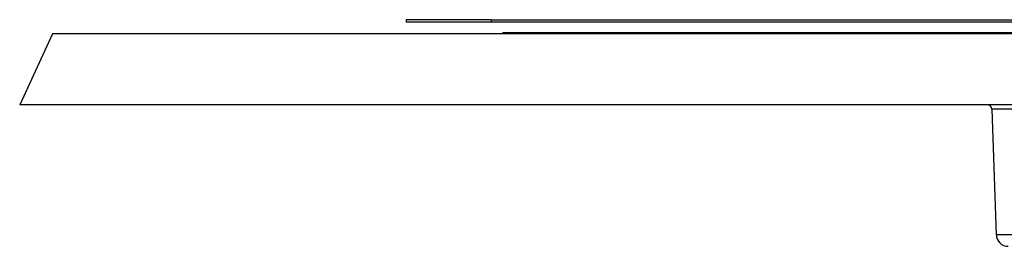
# Model space of a CAD drawing. Units: millimetres. Extents: x -36 to 910, y -116 to 389.
# Drawn here: x -36 to 5, y 362 to 372 of the extents above; entities that cross this region are included whole.
import ezdxf

# ---------------------------------------------------------------- set-up
doc = ezdxf.new("R2010")
doc.units = ezdxf.units.MM
doc.header["$LTSCALE"] = 46.255
for name, color, linetype in [('AT110_011_00_rechts_2_BL8', 7, 'CONTINUOUS'), ('AT110_012_00_rechts_2_BL6', 7, 'CONTINUOUS'), ('AT110_023_00_rechts_2_BL5', 7, 'CONTINUOUS')]:
    doc.layers.add(name, color=color, linetype=linetype)

# ---------------------------------------------------------------- blocks, each defined once
blk = doc.blocks.new('AT110_023_00_RECHTS_2_BL5', base_point=(87.893, 371.52))
at = {"layer": 'AT110_023_00_rechts_2_BL5', "color": 7, "linetype": 'CONTINUOUS'}
for p, q in [((-19.91, 371.57), (-19.91, 371.47)), ((-16.303, 371.57), (-19.91, 371.57)), ((-16.303, 371.47), (-19.91, 371.47)), ((-16.303, 371.57), (33.697, 371.57)), ((-16.303, 371.57), (-16.303, 371.47)), ((33.697, 371.47), (-16.303, 371.47))]:
    blk.add_line(p, q, dxfattribs=at)
blk = doc.blocks.new('AT110_012_00_RECHTS_2_BL6', base_point=(89.697, 370.995))
at = {"layer": 'AT110_012_00_rechts_2_BL6', "color": 7, "linetype": 'CONTINUOUS'}
for p, q in [((-15.803, 370.97), (-15.803, 371.02)), ((-15.401, 371.02), (-15.803, 371.02)), ((24.661, 371.02), (-15.401, 371.02))]:
    blk.add_line(p, q, dxfattribs=at)
blk = doc.blocks.new('AT110_011_00_RECHTS_2_BL8', base_point=(89.697, 361.47))
at = {"layer": 'AT110_011_00_rechts_2_BL8', "color": 7, "linetype": 'CONTINUOUS'}
for p, q in [((-34.904, 370.97), (-36.303, 367.97)), ((-32.303, 370.97), (-34.904, 370.97)), ((-31.607, 370.97), (-32.303, 370.97)), ((-30.452, 370.97), (-31.607, 370.97)), ((-26.995, 370.97), (-30.452, 370.97)), ((-24.058, 370.97), (-26.995, 370.97)), ((-23.296, 370.97), (-24.058, 370.97)), ((-18.623, 370.97), (-23.296, 370.97)), ((-16.497, 370.97), (-18.623, 370.97)), ((-16.303, 370.97), (-16.497, 370.97)), ((-16.215, 370.97), (-16.303, 370.97)), ((-16.08, 370.97), (-16.215, 370.97)), ((-16.074, 370.97), (-16.08, 370.97)), ((-15.803, 370.97), (-16.074, 370.97)), ((-15.053, 370.97), (-15.803, 370.97)), ((-14.364, 370.97), (-15.053, 370.97)), ((-11.213, 370.97), (-14.364, 370.97)), ((-6.166, 370.97), (-11.213, 370.97)), ((-5.93, 370.97), (-6.166, 370.97)), ((-5.879, 370.97), (-5.93, 370.97)), ((-2.504, 370.97), (-5.879, 370.97)), ((0.719, 370.97), (-2.504, 370.97)), ((0.736, 370.97), (0.719, 370.97)), ((3.38, 370.97), (0.736, 370.97)), ((8.38, 370.97), (3.38, 370.97)), ((-30.904, 367.97), (-36.303, 367.97)), ((-30.208, 367.97), (-30.904, 367.97)), ((-29.7, 367.97), (-30.208, 367.97)), ((-27.747, 367.97), (-29.7, 367.97)), ((-22.659, 367.97), (-27.747, 367.97)), ((-22.164, 367.97), (-22.659, 367.97)), ((-17.702, 367.97), (-22.164, 367.97)), ((-17.476, 367.97), (-17.702, 367.97)), ((-17.473, 367.97), (-17.476, 367.97)), ((-17.224, 367.97), (-17.473, 367.97)), ((-16.967, 367.97), (-17.224, 367.97)), ((-15.763, 367.97), (-16.967, 367.97)), ((-15.365, 367.97), (-15.763, 367.97)), ((-15.319, 367.97), (-15.365, 367.97)), ((-12.544, 367.97), (-15.319, 367.97)), ((-7.431, 367.97), (-12.544, 367.97)), ((-7.278, 367.97), (-7.431, 367.97)), ((-2.77, 367.97), (-7.278, 367.97)), ((-0.663, 367.97), (-2.77, 367.97)), ((4.754, 367.97), (-0.663, 367.97)), ((6.13, 367.97), (4.754, 367.97)), ((4.954, 367.777), (5.14, 362.453))]:
    blk.add_line(p, q, dxfattribs=at)
at = {"layer": 'AT110_011_00_rechts_2_BL8', "color": 9, "linetype": 'CONTINUOUS'}
for p, q in [((19.043, 367.777), (4.954, 367.777)), ((18.787, 362.453), (5.14, 362.453))]:
    blk.add_line(p, q, dxfattribs=at)
at = {"layer": 'AT110_011_00_rechts_2_BL8', "color": 7, "linetype": 'CONTINUOUS'}
for centre, radius, start, end in [((4.754, 367.77), 0.2, 2, 90), ((5.64, 362.47), 0.5, 182, 270)]:
    blk.add_arc(centre, radius, start, end, dxfattribs=at)

msp = doc.modelspace()

# ---------------------------------------------------------------- block references
at = {"layer": 'AT110_011_00_rechts_2_BL8'}
msp.add_blockref('AT110_011_00_RECHTS_2_BL8', (89.697, 361.47), dxfattribs=at)
at = {"layer": 'AT110_012_00_rechts_2_BL6'}
msp.add_blockref('AT110_012_00_RECHTS_2_BL6', (89.697, 370.995), dxfattribs=at)
at = {"layer": 'AT110_023_00_rechts_2_BL5'}
msp.add_blockref('AT110_023_00_RECHTS_2_BL5', (87.893, 371.52), dxfattribs=at)

doc.saveas('drawing.dxf')
